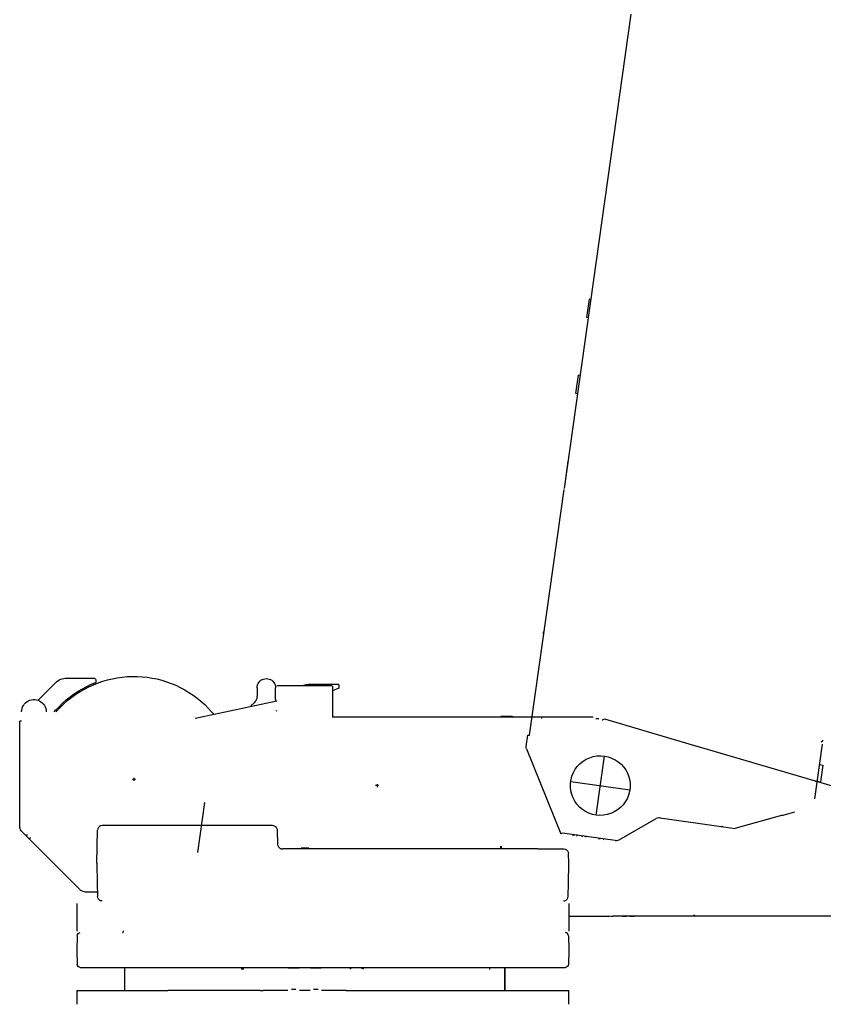
# Model space of a CAD drawing. Extents: x 39352 to 205217, y -145499 to 56255.
# Drawn here: x 136918 to 139528, y -128900 to -125699 of the extents above; entities that cross this region are included whole.
import ezdxf

# ---------------------------------------------------------------- set-up
doc = ezdxf.new("R2010")
doc.units = 0
doc.layers.get('0').update_dxf_attribs({"linetype": 'CONTINUOUS'})

msp = doc.modelspace()

# ---------------------------------------------------------------- linework, layer by layer
at = {"color": 162, "linetype": 'Continuous'}
for p, q in [((138687, -127223.5), (138903.8, -125680.6)), ((138767.5, -126607.5), (138759.1, -126666.9)), ((138773.4, -126608.3), (138767.5, -126607.5)), ((138765.1, -126667.7), (138759.1, -126666.9)), ((138724.3, -126914.5), (138732.7, -126855.1)), ((138738.6, -126855.9), (138732.7, -126855.1)), ((138730.3, -126915.3), (138724.3, -126914.5)), ((138690.3, -127200), (138699.5, -127134)), ((138593.6, -127887.6), (138686.6, -127226.3)), ((138621, -127689.2), (138619, -127688.9)), ((138620, -127696.1), (138618.1, -127695.8)), ((138620.5, -127692.7), (138618.5, -127692.4)), ((138574.3, -128025.5), (138593.6, -127887.6)), ((138563.1, -128061.6), (138568.3, -128024.6)), ((138568.3, -128024.6), (138574.3, -128025.5)), ((139528.2, -128042.4), (139521.5, -128047.5)), ((138564.1, -128069.8), (138675.5, -128345.7)), ((139524.6, -128054), (139499.6, -128232.1)), ((138790.3, -128284.7), (138817.2, -128092.9)), ((139515.2, -128120.9), (139527.1, -128122.5)), ((139527.1, -128122.5), (139519.4, -128177)), ((138707.9, -128175.5), (138899.6, -128202.5)), ((138865.2, -128365.1), (138985.1, -128296.5)), ((138997.9, -128294.1), (139204.5, -128323.1)), ((139392.1, -128286.1), (139241.3, -128328.3)), ((139398.2, -128285), (139435.9, -128274.7)), ((139204.5, -128323.1), (139212.8, -128324.3)), ((139212.8, -128324.3), (139241.3, -128328.3)), ((138681, -128343.4), (138675.5, -128345.7)), ((138852.5, -128367.5), (138681, -128343.4)), ((138715.4, -128349.9), (138716.2, -128348.4)), ((138716, -128350), (138715.4, -128349.9)), ((138717.5, -128350.2), (138717, -128350.1)), ((138726.6, -128353.2), (138728.4, -128351.4)), ((138745.5, -128355.9), (138744.2, -128353.7)), ((138753.1, -128355.2), (138753.1, -128355.2)), ((138755, -128355.4), (138755.8, -128354)), ((138756.6, -128355.7), (138755.6, -128355.5)), ((138757.2, -128355.7), (138757.2, -128356)), ((138759.1, -128356), (138758.3, -128354.3)), ((138798.3, -128361.3), (138800.2, -128361.9)), ((138800.3, -128361.5), (138800.5, -128360.2)), ((138801.1, -128361.7), (138801.3, -128360.3)), ((138803.1, -128361.9), (138801.1, -128362))]:
    msp.add_line(p, q, dxfattribs=at)
at = {"color": 104, "linetype": 'Continuous'}
for p, q in [((137065.7, -127840), (137159.6, -127840)), ((137164.6, -127845), (137164.6, -127853.4)), ((136977.6, -127911.5), (137037.4, -127851.7)), ((137688.7, -127871), (137688.7, -127898)), ((137748.7, -127909), (137748.7, -127871)), ((137755.2, -127865.5), (137755.2, -127863.5)), ((137755.2, -127863.5), (137756.5, -127863.5)), ((137756.5, -127865.5), (137756.5, -127863.5)), ((137756.5, -127863.5), (137788.8, -127863.5)), ((137788.8, -127863.5), (137797.4, -127863.5)), ((137797.4, -127863.5), (137889.9, -127863.5)), ((137855.7, -127859), (137949.7, -127859)), ((137889.9, -127863.5), (137898.6, -127863.5)), ((137898.6, -127863.5), (137930.8, -127863.5)), ((137930.8, -127863.5), (137932.2, -127863.5)), ((137934.3, -127865.5), (137934.3, -127966.6)), ((137954.7, -127872.4), (137934.3, -127881.2)), ((137954.7, -127864), (137954.7, -127872.4)), ((137498.7, -127967.7), (137753, -127913.8)), ((137668.2, -127930.1), (137679.1, -127919.9)), ((137750.9, -127947.3), (137753, -127945.1)), ((137487.9, -127970), (137498.7, -127967.7)), ((137934.3, -127964), (137932.8, -127964)), ((137934.1, -127965), (137932.8, -127965)), ((138781, -127966.5), (137934.3, -127966.6)), ((138483.9, -127964.5), (138480.9, -127964.5)), ((138518, -127964), (138481.4, -127964)), ((138483.3, -127964.5), (138520.8, -127964.5)), ((138483.7, -127964), (138520.3, -127964)), ((138486.8, -127965), (138516.8, -127965)), ((138789.7, -127971), (138798.7, -127971)), ((138810.7, -127976.3), (138812, -127976.7)), ((138811.2, -127975.4), (138817.3, -127972)), ((138817.3, -127972), (139121, -128061.4)), ((136923.6, -127979), (136917.6, -127979)), ((136917.6, -128320.7), (136917.6, -127979)), ((139113.8, -128059.3), (140339, -128419.9)), ((139501.5, -128174.5), (139513.4, -128176.1)), ((139507.5, -128175.3), (139519.4, -128177)), ((137496.7, -128406), (137519.6, -128243.6)), ((137328.8, -128319), (137185.1, -128319)), ((137360, -128319), (137328.8, -128319)), ((137498.7, -128319), (137360, -128319)), ((137739.3, -128319), (137498.7, -128319)), ((136925.2, -128339.1), (136938.1, -128351.9)), ((136942.3, -128347.7), (136938.1, -128351.9)), ((136938.1, -128351.9), (136948.7, -128362.6)), ((136952.9, -128358.3), (136948.7, -128362.6)), ((136948.7, -128362.6), (137090.1, -128504)), ((137168.5, -128441.5), (137170.3, -128333.8)), ((137754.3, -128333.6), (137755.5, -128380.2)), ((137831.9, -128395), (137831.9, -128392.5)), ((137856.9, -128392.5), (137831.9, -128392.5)), ((137856.9, -128395), (137856.9, -128392.5)), ((138479.7, -128385.8), (138479.7, -128395)), ((138481.7, -128386), (138481.7, -128395)), ((138213.7, -128395), (137773.2, -128395)), ((138254.2, -128395), (138213.7, -128395)), ((138263.7, -128395), (138254.2, -128395)), ((138601.1, -128395), (138263.7, -128395)), ((138601.1, -128395), (138685.6, -128395)), ((138701.1, -128441.5), (138700.5, -128409.8)), ((137168.5, -128441.5), (137169.6, -128506.4)), ((138700, -128506.4), (138701.1, -128441.5)), ((137090.1, -128504), (137091.6, -128505.5)), ((137092.5, -128506.4), (137100.7, -128514.6)), ((137100.7, -128514.6), (137113.2, -128527.1)), ((137169.6, -128506.4), (137170.3, -128549.3)), ((138699.2, -128549.3), (138700, -128506.4)), ((137170.3, -128535), (137131.9, -128535)), ((137103.6, -128572), (137103.6, -128662)), ((138701.1, -128572), (138701.1, -128662)), ((138701.1, -128614), (138837.3, -128614)), ((138839.3, -128614), (138839.8, -128614)), ((138840, -128614), (138844.4, -128614)), ((140293, -128614), (138844.4, -128614)), ((138876.2, -128613), (138888.7, -128613)), ((138901.2, -128613), (138913.7, -128613)), ((137104.5, -128676.9), (137103.6, -128723.5)), ((137253.7, -128664.5), (137252.4, -128666.7)), ((138700.3, -128676.9), (138701.1, -128723.5)), ((137103.6, -128723.5), (137104.5, -128770.2)), ((138701.1, -128723.5), (138700.3, -128770.2)), ((137114.5, -128780), (137362.2, -128780)), ((137258.7, -128855), (137258.7, -128780)), ((137362.2, -128780), (137398.8, -128780)), ((137398.8, -128780), (137498.7, -128780)), ((137498.7, -128780), (137698.6, -128780)), ((137636.7, -128785), (137645.9, -128785)), ((137698.6, -128780), (137718.6, -128780)), ((137718.6, -128780), (137968.6, -128780)), ((137790.1, -128781), (137825.1, -128781)), ((137825.1, -128781), (137825.1, -128781.4)), ((137862.1, -128781), (137897.1, -128781)), ((137968.6, -128780), (137988.6, -128780)), ((137988.6, -128780), (138601.1, -128780)), ((137992.7, -128785.9), (137992.7, -128780)), ((137992.7, -128780), (137992.7, -128785)), ((137992.8, -128785.9), (137992.7, -128780)), ((138028.8, -128780), (138028.8, -128785)), ((138034.1, -128785.9), (138034.1, -128780)), ((138444.8, -128787), (138444.8, -128780)), ((138492.8, -128779.1), (138492.8, -128855)), ((138493.2, -128779.1), (138493.2, -128855)), ((138601.1, -128780), (138690.3, -128780)), ((137103.6, -128855), (137103.6, -128900)), ((137103.6, -128855), (137352.1, -128855)), ((137352.1, -128855), (137398.8, -128855)), ((137498.7, -128855), (137398.8, -128855)), ((137698.6, -128855), (137498.7, -128855)), ((137698.6, -128855), (137708.6, -128855)), ((137718.6, -128855), (137708.6, -128855)), ((137789.1, -128855), (137718.6, -128855)), ((137815.1, -128852), (137800.1, -128852)), ((137861.1, -128855), (137826.1, -128855)), ((137887.1, -128852), (137872.5, -128852)), ((137968.6, -128855), (137898.1, -128855)), ((137978.6, -128855), (137968.6, -128855)), ((137978.6, -128855), (137988.6, -128855)), ((137988.6, -128855), (138601.1, -128855)), ((138601.1, -128855), (138701.1, -128855)), ((138701.1, -128900), (138701.1, -128855))]:
    msp.add_line(p, q, dxfattribs=at)
at = {"color": 254, "linetype": 'Continuous'}
msp.add_line((138613.8, -127971.2), (138613.8, -127966.5), dxfattribs=at)
at = {"color": 114, "linetype": 'Continuous'}
for p, q in [((137293.6, -128169), (137283.6, -128169)), ((137288.6, -128164), (137288.6, -128174)), ((138083.7, -128189), (138073.7, -128189)), ((138078.7, -128184), (138078.7, -128194))]:
    msp.add_line(p, q, dxfattribs=at)
at = {"color": 162, "linetype": 'Continuous'}
for points in [[(138619, -127688.9), (138618.5, -127691.2), (138618.5, -127692.4)], [(138618.5, -127692.4), (138618, -127694.6), (138618.1, -127695.8)], [(138564.1, -128069.8), (138563.1, -128065.8), (138563.1, -128061.6)], [(138564.1, -128069.8), (138563.1, -128065.8), (138563.1, -128061.6)], [(138790.2, -128285.1), (138778.3, -128282.6), (138766.8, -128278.7), (138755.8, -128273.4), (138745.6, -128266.7), (138736.4, -128258.8), (138728.1, -128249.8), (138721.1, -128239.8), (138715.4, -128229.1), (138711.1, -128217.7), (138708.2, -128205.9), (138706.9, -128193.7), (138707, -128181.6), (138708.7, -128169.5), (138711.9, -128157.8), (138716.6, -128146.5), (138722.6, -128135.9), (138729.9, -128126.1), (138738.3, -128117.4), (138747.8, -128109.7), (138758.2, -128103.4), (138769.3, -128098.3), (138780.9, -128094.7), (138792.9, -128092.6), (138805.1, -128092), (138817.2, -128093)], [(138790.2, -128285.1), (138778.3, -128282.6), (138766.8, -128278.7), (138755.8, -128273.4), (138745.6, -128266.7), (138736.4, -128258.8), (138728.1, -128249.8), (138721.1, -128239.8), (138715.4, -128229.1), (138711.1, -128217.7), (138708.2, -128205.9), (138706.9, -128193.7), (138707, -128181.6), (138708.7, -128169.5), (138711.9, -128157.8), (138716.6, -128146.5), (138722.6, -128135.9), (138729.9, -128126.1), (138738.3, -128117.4), (138747.8, -128109.7), (138758.2, -128103.4), (138769.3, -128098.3), (138780.9, -128094.7), (138792.9, -128092.6), (138805.1, -128092), (138817.2, -128093)], [(138790.2, -128285.1), (138778.3, -128282.6), (138766.8, -128278.7), (138755.8, -128273.4), (138745.6, -128266.7), (138736.4, -128258.8), (138728.1, -128249.8), (138721.1, -128239.8), (138715.4, -128229.1), (138711.1, -128217.7), (138708.2, -128205.9), (138706.9, -128193.7), (138707, -128181.6), (138708.7, -128169.5), (138711.9, -128157.8), (138716.6, -128146.5), (138722.6, -128135.9), (138729.9, -128126.1), (138738.3, -128117.4), (138747.8, -128109.7), (138758.2, -128103.4), (138769.3, -128098.3), (138780.9, -128094.7), (138792.9, -128092.6), (138805.1, -128092), (138817.2, -128093)], [(138817.2, -128093), (138829.2, -128095.4), (138840.7, -128099.3), (138851.7, -128104.7), (138861.8, -128111.3), (138871.1, -128119.2), (138879.3, -128128.2), (138886.4, -128138.2), (138892.1, -128148.9), (138896.4, -128160.3), (138899.3, -128172.2), (138900.6, -128184.3), (138900.5, -128196.5), (138898.8, -128208.5), (138895.6, -128220.3), (138890.9, -128231.5), (138884.9, -128242.1), (138877.6, -128251.9), (138869.2, -128260.6), (138859.7, -128268.3), (138849.3, -128274.7), (138838.2, -128279.7), (138826.6, -128283.3), (138814.6, -128285.4), (138802.4, -128286), (138790.2, -128285.1)], [(138817.2, -128093), (138829.2, -128095.4), (138840.7, -128099.3), (138851.7, -128104.7), (138861.8, -128111.3), (138871.1, -128119.2), (138879.3, -128128.2), (138886.4, -128138.2), (138892.1, -128148.9), (138896.4, -128160.3), (138899.3, -128172.2), (138900.6, -128184.3), (138900.5, -128196.5), (138898.8, -128208.5), (138895.6, -128220.3), (138890.9, -128231.5), (138884.9, -128242.1), (138877.6, -128251.9), (138869.2, -128260.6), (138859.7, -128268.3), (138849.3, -128274.7), (138838.2, -128279.7), (138826.6, -128283.3), (138814.6, -128285.4), (138802.4, -128286), (138790.2, -128285.1)], [(138817.2, -128093), (138829.2, -128095.4), (138840.7, -128099.3), (138851.7, -128104.7), (138861.8, -128111.3), (138871.1, -128119.2), (138879.3, -128128.2), (138886.4, -128138.2), (138892.1, -128148.9), (138896.4, -128160.3), (138899.3, -128172.2), (138900.6, -128184.3), (138900.5, -128196.5), (138898.8, -128208.5), (138895.6, -128220.3), (138890.9, -128231.5), (138884.9, -128242.1), (138877.6, -128251.9), (138869.2, -128260.6), (138859.7, -128268.3), (138849.3, -128274.7), (138838.2, -128279.7), (138826.6, -128283.3), (138814.6, -128285.4), (138802.4, -128286), (138790.2, -128285.1)], [(138997.9, -128294.1), (138993.5, -128293.9), (138989.2, -128294.8), (138985.1, -128296.5)], [(138997.9, -128294.1), (138993.5, -128293.9), (138989.2, -128294.8), (138985.1, -128296.5)], [(139395.7, -128285.3), (139394, -128285.7), (139392.1, -128286.1)], [(139395.7, -128285.3), (139397.1, -128285.2), (139398.2, -128285)], [(139201.5, -128322.3), (139198.6, -128322.6), (139196, -128322.7)], [(138713.5, -128349.6), (138714.6, -128350.1), (138715.2, -128350.2)], [(138717.6, -128350.6), (138718.2, -128350.6), (138719.4, -128350.4)], [(138729.7, -128350.3), (138729.6, -128350.3), (138726.9, -128352.8)], [(138816.3, -128362.5), (138816.2, -128362.5), (138813.6, -128365)], [(138852.5, -128367.5), (138856.9, -128367.7), (138861.2, -128366.8), (138865.2, -128365.1)]]:
    msp.add_lwpolyline(points, dxfattribs=at)
at = {"color": 104, "linetype": 'Continuous'}
for points in [[(137037.4, -127851.7), (137041.4, -127848.3), (137045.7, -127845.4), (137050.4, -127843), (137055.4, -127841.4), (137060.5, -127840.3), (137065.7, -127840)], [(137128, -127875), (137142.4, -127867.6), (137157.2, -127860.9), (137172.2, -127854.9), (137187.5, -127849.6), (137203.1, -127845.1), (137218.8, -127841.4), (137234.7, -127838.4), (137250.8, -127836.1), (137266.9, -127834.7), (137283.1, -127834), (137299.3, -127834.2), (137315.4, -127835.1), (137331.5, -127836.7), (137347.5, -127839.2), (137363.4, -127842.4), (137379.1, -127846.4), (137394.6, -127851.2), (137409.8, -127856.7), (137424.7, -127862.9), (137439.4, -127869.8), (137453.6, -127877.4), (137467.5, -127885.8), (137481, -127894.7), (137494, -127904.3), (137498.7, -127908.1)], [(137159.6, -127840), (137161.6, -127840.4), (137163.2, -127841.5), (137164.3, -127843.1), (137164.6, -127845)], [(137688.7, -127871), (137689, -127866.3), (137690.1, -127861.7), (137691.9, -127857.4), (137694.4, -127853.4), (137697.5, -127849.8), (137701, -127846.7), (137705, -127844.3), (137709.4, -127842.5), (137714, -127841.4), (137718.7, -127841), (137723.4, -127841.4), (137727.9, -127842.5), (137732.3, -127844.3), (137736.3, -127846.7), (137739.9, -127849.8), (137742.9, -127853.4), (137745.4, -127857.4), (137747.2, -127861.7), (137748.3, -127866.3), (137748.7, -127871)], [(137029.9, -127949.6), (137034.4, -127944.3), (137045.3, -127932.5), (137056.8, -127921.3), (137068.7, -127910.7), (137081.2, -127900.6), (137094.1, -127891.1), (137107.5, -127882.3), (137121.2, -127874.1), (137135.4, -127866.5), (137149.9, -127859.6), (137164.6, -127853.4)], [(137035.6, -127949.6), (137039.6, -127945), (137050.7, -127933.2), (137062.3, -127922), (137074.5, -127911.3), (137087.2, -127901.3), (137100.4, -127891.9), (137114, -127883.1), (137128, -127875)], [(137837.7, -127863.5), (137840.4, -127862), (137847.9, -127859.8), (137855.7, -127859)], [(137949.7, -127859), (137952.2, -127859.7), (137954, -127861.5), (137954.7, -127864)], [(136923.6, -127949), (136924, -127943.6), (136925.1, -127938.2), (136926.9, -127933.1), (136929.5, -127928.2), (136932.6, -127923.8), (136936.3, -127919.8), (136940.6, -127916.3), (136945.2, -127913.5), (136950.2, -127911.3), (136955.5, -127909.8), (136960.9, -127909.1), (136966.4, -127909.1), (136971.8, -127909.8), (136977, -127911.3), (136982, -127913.5), (136986.7, -127916.3), (136990.9, -127919.8), (136994.7, -127923.8), (136997.8, -127928.2), (137000.3, -127933.1), (137002.1, -127938.2), (137003.3, -127943.6), (137003.6, -127949)], [(137498.7, -127908.1), (137506.6, -127914.6), (137518.6, -127925.4), (137530.1, -127936.8), (137541.1, -127948.7), (137547.8, -127956.9)], [(137688.7, -127898), (137688.4, -127902), (137687.6, -127906.1), (137686.2, -127909.9), (137684.3, -127913.6), (137681.9, -127916.9), (137679.1, -127919.9)], [(137748.7, -127909), (137748.3, -127913.5), (137748.1, -127914.6)], [(138483.3, -127964.5), (138483.4, -127964.2), (138483.7, -127964)], [(136925.2, -128339.1), (136922.6, -128336), (136920.5, -128332.5), (136918.9, -128328.8), (136917.9, -128324.8), (136917.6, -128320.7)], [(137185.1, -128319), (137180.6, -128319.7), (137176.5, -128321.8), (137173.2, -128325.1), (137171.1, -128329.2), (137170.3, -128333.8)], [(137745.3, -128320.7), (137743.6, -128319.7), (137739.3, -128319)], [(137743.6, -128319.7), (137748.3, -128322), (137751.3, -128325.1), (137752.3, -128326.4), (137753, -128328.3), (137753.9, -128330.9), (137754.2, -128332.2), (137754.3, -128333.6)], [(137755.5, -128380.2), (137755.6, -128381.3), (137756.1, -128383.7), (137757.1, -128386.1), (137758.6, -128388.4), (137760.6, -128390.5), (137762.9, -128392.2), (137765.4, -128393.6), (137768.1, -128394.6), (137764, -128393.1)], [(137764.1, -128393.1), (137768.2, -128394.5), (137773.2, -128395)], [(138685.6, -128395), (138690.1, -128395.7), (138694.3, -128397.8), (138697.6, -128401.1), (138699.7, -128405.2), (138700.5, -128409.8)], [(137131.9, -128535), (137127.9, -128534.7), (137123.9, -128533.8), (137120.1, -128532.2), (137116.7, -128530.1), (137114.4, -128528.1)], [(137185.1, -128564), (137180.6, -128563.3), (137176.5, -128561.2), (137173.2, -128558), (137171.1, -128553.9), (137170.3, -128549.3)], [(138684.3, -128564), (138688.8, -128563.3), (138692.9, -128561.2), (138696.3, -128558), (138698.4, -128553.9), (138699.2, -128549.3)], [(139108.7, -128610.5), (139108.2, -128610.7), (139107.6, -128611.2), (139107.2, -128612)], [(139108.7, -128610.5), (139109.3, -128610.7), (139109.8, -128611.2), (139110.2, -128612)], [(137104.5, -128676.9), (137105.3, -128673.1), (137107.4, -128669.9), (137110.7, -128667.8), (137114.5, -128667)], [(137251.1, -128667), (137253.6, -128666.3), (137252.3, -128666.8)], [(137253.7, -128664.5), (137253.9, -128663.4), (137254.7, -128662.5), (137256.2, -128662)], [(138700.3, -128676.9), (138699.5, -128673.1), (138697.3, -128669.9), (138694.1, -128667.8), (138690.3, -128667)], [(137114.5, -128780), (137110.7, -128779.3), (137107.4, -128777.2), (137105.3, -128774), (137104.5, -128770.2)], [(138700.3, -128770.2), (138699.5, -128774), (138697.3, -128777.2), (138694.1, -128779.3), (138690.3, -128780)]]:
    msp.add_lwpolyline(points, dxfattribs=at)

doc.saveas('drawing.dxf')
